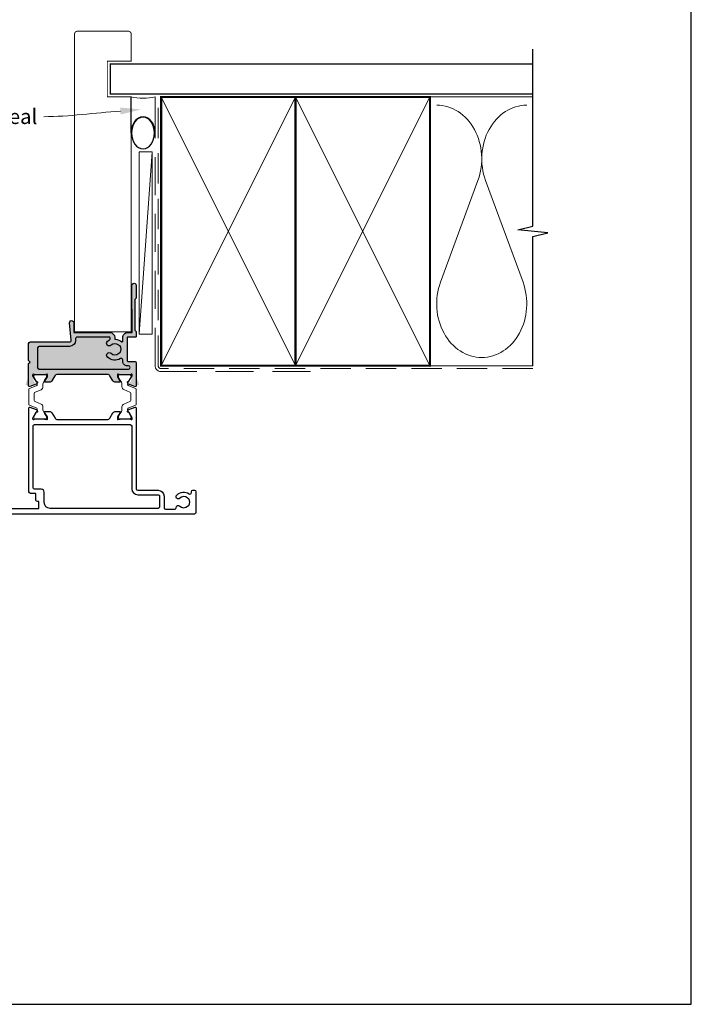
# Model space of a CAD drawing. Units: millimetres. Extents: x 23 to 1863, y -511 to 568.
# Drawn here: x 525 to 750, y -253 to 77 of the extents above; entities that cross this region are included whole.
import ezdxf

# ---------------------------------------------------------------- set-up
doc = ezdxf.new("R2010")
doc.units = ezdxf.units.MM
doc.header["$MEASUREMENT"] = 0
doc.linetypes.add('DASHED', pattern=[19.049999999999997, 12.7, -6.35])
doc.layers.get('Defpoints').update_dxf_attribs({"color": 1})
doc.layers.add('APL Joinery', color=2, linetype='Continuous')
doc.styles.add('General notes', font='arial.ttf', dxfattribs={"height": 3.5})

# ---------------------------------------------------------------- blocks, each defined once
blk = doc.blocks.new('sealant')
at = {"layer": 'APL Joinery', "color": 9, "lineweight": 20}
blk.add_lwpolyline([(-10.45984990004368, -7), (0, -7, -0.1068061593530725), (0, 0), (-10.45984990004368, 0)], format="xyb", dxfattribs=at)
at = {"layer": 'APL Joinery', "color": 9, "lineweight": 20, "extrusion": (0, 0, -1)}
blk.add_ellipse((-10.45984990004368, -3.5), major_axis=(4.773875349063309, 6.177307532319916e-14), ratio=0.7331569729165103, start_param=-1.570796326794887, end_param=1.570796326794906, dxfattribs=at)
at = {"layer": 'APL Joinery', "color": 7, "lineweight": 25}
blk.add_ellipse((-10.45984990004368, -3.500000000000199), major_axis=(-4.563137715513591, 3.552713678800501e-14), ratio=0.7286652753643074, dxfattribs=at)

msp = doc.modelspace()

# ---------------------------------------------------------------- hatches: boundary and pattern name
at = {"layer": 'APL Joinery', "lineweight": 15}
h = msp.add_hatch(color=252, dxfattribs=at)
edge = h.paths.add_edge_path(flags=16)
edge.add_arc((531.8239526161025, -39.51473334940988), 0.4999999999964757, 180.0000000007686, 270.0000000007686)
edge.add_arc((531.823952616106, -39.51473334941659), 0.5, 180, 270, ccw=False)
edge = h.paths.add_edge_path()
edge.add_line((564.3238443112286, -43.11473334982531), (564.3238443112268, -37.96582586516581))
edge.add_arc((563.8238443112268, -37.96582586516558), 0.5, 359.999999999974, 450)
edge.add_line((563.8238443112268, -37.46582586516558), (561.5237333668547, -37.46582586516763))
edge.add_arc((561.5237333668547, -37.2658258651669), 0.2000000000007276, 180, 270, ccw=False)
edge.add_line((561.323733366854, -37.2658258651669), (561.3237333668558, -29.46525460327268))
edge.add_arc((561.5237333668529, -29.46525460327132), 0.1999999999970896, 90, 180.0000000003908, ccw=False)
edge.add_line((561.5237333668529, -29.26525460327423), (564.1238443112206, -29.26525460327196))
edge.add_arc((564.1238443112202, -29.06525460327259), 0.1999999999993634, 270.0000000001303, 359.9999999998697)
edge.add_line((564.3238443112195, -29.06525460327305), (564.3238443112195, -27.36472296543855))
edge.add_line((564.3238443112195, -27.36472296543855), (563.9243360096507, -26.9651958742221))
edge.add_line((563.9243360096507, -26.9651958742221), (563.9244841568243, -16.6651888221428))
edge.add_line((563.9244841568243, -16.6651888221428), (564.3238443112195, -16.26584744954073))
edge.add_line((564.3238443112195, -16.26584744954073), (564.3238443112214, -11.96460688744139))
edge.add_arc((563.6238905014261, -11.96460688743957), 0.6999538097952502, 359.9999999998511, 540.007561439413)
edge.add_line((562.9239366977263, -11.96469926175325), (562.9259088150075, -27.76572776397245))
edge.add_line((562.9259088150075, -27.76572776397245), (561.52381214043, -27.76554949933835))
edge.add_arc((561.5237333668533, -29.46554949751263), 1.699999999999341, 449.9973450626572, 540.000000000007)
edge.add_line((559.823733366854, -29.46554949751282), (559.8237333668521, -30.74972296225917))
edge.add_arc((559.6237333668547, -30.74972296225914), 0.1999999999974627, 227.4637652669188, 359.9999999999898, ccw=False)
edge.add_arc((557.2237333668892, -33.36554023419393), 3.35000000000066, 407.4637652672238, 447.8058286110805)
edge.add_arc((557.3596492186233, -29.81814303607013), 0.2000000000006622, 179.9999999998901, 267.80582861027807, ccw=False)
edge.add_line((557.1596492186227, -29.81814303606973), (557.1596492186209, -29.46526850363318))
edge.add_arc((555.459649218622, -29.46526850363321), 1.699999999998884, 360.0000000000007, 449.9973450627047)
edge.add_line((555.4597279921973, -27.7652685054594), (543.4239750751449, -27.76496389116858))
edge.add_line((543.4239750751449, -27.76496389116858), (543.4239750751467, -24.46489540237292))
edge.add_arc((542.7239750751439, -24.4648954023729), 0.7000000000028237, 359.9999999999989, 545.0148164792108)
edge.add_line((542.0266545865024, -24.52608474887063), (542.5395438282549, -30.37102667333841))
edge.add_arc((542.0414577649436, -30.41473334940844), 0.4999999999980217, 269.99999999999267, 365.0148164792752, ccw=False)
edge.add_line((542.0414577649435, -30.91473334940645), (528.823952616111, -30.91473334940599))
edge.add_arc((528.823952616111, -31.41473334940599), 0.5000000000000036, 449.9999999999987, 539.9999999999817)
edge.add_line((528.323952616111, -31.41473334940582), (528.3239526161092, -37.16473334940781))
edge.add_line((528.3239526161092, -37.16473334940781), (528.8239526161092, -37.66473334940781))
edge.add_line((528.8239526161092, -37.66473334940781), (528.3239526161092, -38.16473334940599))
edge.add_line((528.3239526161092, -38.16473334940599), (528.3239526161092, -43.11473334940672))
edge.add_arc((528.0239526161026, -43.1147333494099), 0.3000000000065852, 280.9042832775252, 360.00000000060555, ccw=False)
edge.add_arc((528.1374539267283, -43.70390009362956), 0.3000000000002081, 100.9042832777155, 160.00000000064)
edge.add_line((527.8555461404912, -43.60129405063492), (527.3420448298702, -45.0121273064193))
edge.add_arc((527.6239526161062, -45.1147333494167), 0.3000000000000279, 160.0000000000639, 274.9999999999073)
edge.add_line((527.65009933893, -45.41359175884429), (530.0156355876125, -45.2066341539263))
edge.add_arc((529.9894888647868, -44.90777574449714), 0.3000000000017331, 275.0000000002288, 315.0000000003737)
edge.add_line((530.2016208991454, -45.11990777885296), (530.565373972343, -44.75615470565538))
edge.add_arc((530.4239526161055, -44.61473334941672), 0.2000000000010847, 314.9999999997726, 434.9999999998191)
edge.add_line((530.4757164251268, -44.42154818415804), (530.30841316438, -44.37671941055089))
edge.add_arc((530.3601769734024, -44.18353424529255), 0.2000000000010121, 194.9999999997509, 254.9999999995124, ccw=False)
edge.add_line((530.1669918081434, -44.23529805431247), (529.6341748682198, -42.24679816339051))
edge.add_arc((529.9239526161132, -42.16915244986103), 0.3000000000060728, 179.9999999994161, 194.9999999994389, ccw=False)
edge.add_line((529.6239526161071, -42.16915244985796), (529.6239526161053, -42.01473334941477))
edge.add_arc((529.9239526161045, -42.01473334941656), 0.2999999999993159, 41.81031489561019, 179.9999999996567, ccw=False)
edge.add_arc((530.3711662116038, -41.61473334941513), 0.3000000000010985, 221.8103148962453, 270.0000000005268)
edge.add_line((530.3711662116066, -41.91473334941622), (533.5985492853479, -41.91473334941622))
edge.add_arc((533.5985492853486, -41.71473334941916), 0.1999999999970683, 269.9999999997918, 284.4775121857164)
edge.add_line((533.6485492853471, -41.90838251672687), (534.3739526161053, -41.72108418210485))
edge.add_arc((534.4239526161045, -41.9147333494162), 0.2000000000007564, -8.58335624798201e-12, 104.47751218564991, ccw=False)
edge.add_line((534.6239526161053, -41.91473334941622), (534.6239526161053, -42.4359266978696))
edge.add_arc((534.3239526161037, -42.43592669787773), 0.3000000000015324, 328.6000000015126, 360.0000000015552, ccw=False)
edge.add_line((534.5800178552918, -42.59222958742396), (533.8148814070455, -43.84572431287745))
edge.add_arc((533.7260535792878, -44.07941131939668), 0.2500000000001315, 429.1874748841923, 508.5999999995171)
edge.add_line((533.51266587997, -43.94915891143467), (533.4605649167852, -44.03451399116386))
edge.add_arc((533.673952616105, -44.16476639912224), 0.249999999999942, 148.600000000465, 270.0000000003059)
edge.add_line((533.6739526161027, -44.41476639911491), (535.2495156759096, -44.41476639911491))
edge.add_arc((535.24951567591, -43.414766399115), 0.9999999999999236, 269.999999999982, 328.6000000000029)
edge.add_line((536.1030664731852, -43.93577603095548), (537.1053794860591, -42.29372371757347))
edge.add_arc((537.9589302833343, -42.81473334941396), 0.9999999999999233, 89.99999999998198, 148.6000000000029, ccw=False)
edge.add_line((537.9589302833347, -41.81473334941404), (554.688973343792, -41.81473334941404))
edge.add_arc((554.6889733437934, -42.81473334941538), 1.000000000001343, 31.40000000004278, 90.00000000007662, ccw=False)
edge.add_line((555.5425241410694, -42.29372371757347), (556.5448371539451, -43.93577603096639))
edge.add_arc((557.3983879512213, -43.41476639912432), 1.000000000001521, 211.4000000000485, 270.0000000000708)
edge.add_line((557.3983879512225, -44.41476639912582), (558.9739510110239, -44.41476639912582))
edge.add_arc((558.9739510110244, -44.16476639912514), 0.2500000000006626, 269.9999999998974, 391.4000000002155)
edge.add_line((559.1873387103433, -44.03451399116386), (559.1352377471585, -43.9491589114383))
edge.add_arc((558.9218500478396, -44.07941131939663), 0.2499999999990835, 391.3999999996413, 470.8125251152033)
edge.add_line((558.8330222200848, -43.84572431287745), (558.0678857718422, -42.59222958742578))
edge.add_arc((558.3239510110243, -42.43592669787424), 0.299999999999301, 179.9999999998107, 211.3999999999407, ccw=False)
edge.add_line((558.023951011025, -42.43592669787324), (558.023951011025, -41.91473334941804))
edge.add_arc((558.2239510110244, -41.91473334941804), 0.1999999999993634, 75.52248781383679, 180.000000000002, ccw=False)
edge.add_line((558.273951011025, -41.72108418210848), (558.9993543417831, -41.90838251672869))
edge.add_arc((559.0493543417817, -41.71473334942098), 0.1999999999970688, 255.5224878142829, 270.0000000002076)
edge.add_line((559.0493543417824, -41.91473334941804), (562.2767374155237, -41.91473334941986))
edge.add_arc((562.2767374155222, -41.61473334942065), 0.2999999999992173, 270.0000000002822, 318.1896851048477)
edge.add_arc((562.7239510110234, -42.01473334942065), 0.3000000000016541, 4.263824848749209e-10, 138.1896851037454, ccw=False)
edge.add_line((563.023951011025, -42.01473334941841), (563.023951011025, -42.1691524498616))
edge.add_arc((562.7239510110253, -42.16915244986367), 0.2999999999997343, 345.0000000004018, 360.0000000003959, ccw=False)
edge.add_line((563.0137287589123, -42.24679816339233), (562.4809118189887, -44.2352980543161))
edge.add_arc((562.2877266537292, -44.18353424529573), 0.2000000000015695, 285.00000000058, 345.0000000001571, ccw=False)
edge.add_line((562.3394904627521, -44.37671941055453), (562.1721872020034, -44.42154818416168))
edge.add_arc((562.2239510110239, -44.61473334942013), 0.2000000000006135, 104.9999999999474, 225.0000000004609)
edge.add_line((562.0825296547873, -44.75615470565901), (562.4462827279867, -45.1199077788566))
edge.add_arc((562.6584147623456, -44.90777574450073), 0.3000000000019941, 224.999999999597, 264.9999999993707)
edge.add_line((562.6322680395178, -45.20663415392994), (564.9978042882003, -45.41359175884611))
edge.add_arc((565.0239510110255, -45.11473334941829), 0.3000000000003746, 264.9999999998367, 379.9999999998653)
edge.add_line((565.3058587972619, -45.01212730642112), (564.792357486599, -43.6012940505185))
edge.add_arc((564.510449700747, -43.70390009384499), 0.2999999997518873, 380.0000000840695, 439.0957167837927)
edge.add_arc((564.6239510111259, -43.1147333498358), 0.3000000000015596, 179.9999999999104, 259.09571669965317, ccw=False)
edge.add_line((564.3239510111243, -43.11473334983532), (564.3239510111262, -39.41473334941622))
h = msp.add_hatch(color=252, dxfattribs=at)
edge = h.paths.add_edge_path(flags=16)
edge.add_arc((531.8239526161025, -39.51473334940988), 0.4999999999964757, 180.0000000007686, 270.0000000007686)
edge.add_arc((531.823952616106, -39.51473334941659), 0.5, 180, 270, ccw=False)
edge = h.paths.add_edge_path()
edge.add_line((564.3238443112286, -43.11473334982531), (564.3238443112268, -37.96582586516581))
edge.add_arc((563.8238443112268, -37.96582586516558), 0.5, 359.999999999974, 450)
edge.add_line((563.8238443112268, -37.46582586516558), (561.5237333668547, -37.46582586516763))
edge.add_arc((561.5237333668547, -37.2658258651669), 0.2000000000007276, 180, 270, ccw=False)
edge.add_line((561.323733366854, -37.2658258651669), (561.3237333668558, -29.46525460327268))
edge.add_arc((561.5237333668529, -29.46525460327132), 0.1999999999970896, 90, 180.0000000003908, ccw=False)
edge.add_line((561.5237333668529, -29.26525460327423), (564.1238443112206, -29.26525460327196))
edge.add_arc((564.1238443112202, -29.06525460327259), 0.1999999999993634, 270.0000000001303, 359.9999999998697)
edge.add_line((564.3238443112195, -29.06525460327305), (564.3238443112195, -27.36472296543855))
edge.add_line((564.3238443112195, -27.36472296543855), (563.9243360096507, -26.9651958742221))
edge.add_line((563.9243360096507, -26.9651958742221), (563.9244841568243, -16.6651888221428))
edge.add_line((563.9244841568243, -16.6651888221428), (564.3238443112195, -16.26584744954073))
edge.add_line((564.3238443112195, -16.26584744954073), (564.3238443112214, -11.96460688744139))
edge.add_arc((563.6238905014261, -11.96460688743957), 0.6999538097952502, 359.9999999998511, 540.007561439413)
edge.add_line((562.9239366977263, -11.96469926175325), (562.9259088150075, -27.76572776397245))
edge.add_line((562.9259088150075, -27.76572776397245), (561.52381214043, -27.76554949933835))
edge.add_arc((561.5237333668533, -29.46554949751263), 1.699999999999341, 449.9973450626572, 540.000000000007)
edge.add_line((559.823733366854, -29.46554949751282), (559.8237333668521, -30.74972296225917))
edge.add_arc((559.6237333668547, -30.74972296225914), 0.1999999999974627, 227.4637652669188, 359.9999999999898, ccw=False)
edge.add_arc((557.2237333668892, -33.36554023419393), 3.35000000000066, 407.4637652672238, 447.8058286110805)
edge.add_arc((557.3596492186233, -29.81814303607013), 0.2000000000006622, 179.9999999998901, 267.80582861027807, ccw=False)
edge.add_line((557.1596492186227, -29.81814303606973), (557.1596492186209, -29.46526850363318))
edge.add_arc((555.459649218622, -29.46526850363321), 1.699999999998884, 360.0000000000007, 449.9973450627047)
edge.add_line((555.4597279921973, -27.7652685054594), (543.4239750751449, -27.76496389116858))
edge.add_line((543.4239750751449, -27.76496389116858), (543.4239750751467, -24.46489540237292))
edge.add_arc((542.7239750751439, -24.4648954023729), 0.7000000000028237, 359.9999999999989, 545.0148164792108)
edge.add_line((542.0266545865024, -24.52608474887063), (542.5395438282549, -30.37102667333841))
edge.add_arc((542.0414577649436, -30.41473334940844), 0.4999999999980217, 269.99999999999267, 365.0148164792752, ccw=False)
edge.add_line((542.0414577649435, -30.91473334940645), (528.823952616111, -30.91473334940599))
edge.add_arc((528.823952616111, -31.41473334940599), 0.5000000000000036, 449.9999999999987, 539.9999999999817)
edge.add_line((528.323952616111, -31.41473334940582), (528.3239526161092, -37.16473334940781))
edge.add_line((528.3239526161092, -37.16473334940781), (528.8239526161092, -37.66473334940781))
edge.add_line((528.8239526161092, -37.66473334940781), (528.3239526161092, -38.16473334940599))
edge.add_line((528.3239526161092, -38.16473334940599), (528.3239526161092, -43.11473334940672))
edge.add_arc((528.0239526161026, -43.1147333494099), 0.3000000000065852, 280.9042832775252, 360.00000000060555, ccw=False)
edge.add_arc((528.1374539267283, -43.70390009362956), 0.3000000000002081, 100.9042832777155, 160.00000000064)
edge.add_line((527.8555461404912, -43.60129405063492), (527.3420448298702, -45.0121273064193))
edge.add_arc((527.6239526161062, -45.1147333494167), 0.3000000000000279, 160.0000000000639, 274.9999999999073)
edge.add_line((527.65009933893, -45.41359175884429), (530.0156355876125, -45.2066341539263))
edge.add_arc((529.9894888647868, -44.90777574449714), 0.3000000000017331, 275.0000000002288, 315.0000000003737)
edge.add_line((530.2016208991454, -45.11990777885296), (530.565373972343, -44.75615470565538))
edge.add_arc((530.4239526161055, -44.61473334941672), 0.2000000000010847, 314.9999999997726, 434.9999999998191)
edge.add_line((530.4757164251268, -44.42154818415804), (530.30841316438, -44.37671941055089))
edge.add_arc((530.3601769734024, -44.18353424529255), 0.2000000000010121, 194.9999999997509, 254.9999999995124, ccw=False)
edge.add_line((530.1669918081434, -44.23529805431247), (529.6341748682198, -42.24679816339051))
edge.add_arc((529.9239526161132, -42.16915244986103), 0.3000000000060728, 179.9999999994161, 194.9999999994389, ccw=False)
edge.add_line((529.6239526161071, -42.16915244985796), (529.6239526161053, -42.01473334941477))
edge.add_arc((529.9239526161045, -42.01473334941656), 0.2999999999993159, 41.81031489561019, 179.9999999996567, ccw=False)
edge.add_arc((530.3711662116038, -41.61473334941513), 0.3000000000010985, 221.8103148962453, 270.0000000005268)
edge.add_line((530.3711662116066, -41.91473334941622), (533.5985492853479, -41.91473334941622))
edge.add_arc((533.5985492853486, -41.71473334941916), 0.1999999999970683, 269.9999999997918, 284.4775121857164)
edge.add_line((533.6485492853471, -41.90838251672687), (534.3739526161053, -41.72108418210485))
edge.add_arc((534.4239526161045, -41.9147333494162), 0.2000000000007564, -8.58335624798201e-12, 104.47751218564991, ccw=False)
edge.add_line((534.6239526161053, -41.91473334941622), (534.6239526161053, -42.4359266978696))
edge.add_arc((534.3239526161037, -42.43592669787773), 0.3000000000015324, 328.6000000015126, 360.0000000015552, ccw=False)
edge.add_line((534.5800178552918, -42.59222958742396), (533.8148814070455, -43.84572431287745))
edge.add_arc((533.7260535792878, -44.07941131939668), 0.2500000000001315, 429.1874748841923, 508.5999999995171)
edge.add_line((533.51266587997, -43.94915891143467), (533.4605649167852, -44.03451399116386))
edge.add_arc((533.673952616105, -44.16476639912224), 0.249999999999942, 148.600000000465, 270.0000000003059)
edge.add_line((533.6739526161027, -44.41476639911491), (535.2495156759096, -44.41476639911491))
edge.add_arc((535.24951567591, -43.414766399115), 0.9999999999999236, 269.999999999982, 328.6000000000029)
edge.add_line((536.1030664731852, -43.93577603095548), (537.1053794860591, -42.29372371757347))
edge.add_arc((537.9589302833343, -42.81473334941396), 0.9999999999999233, 89.99999999998198, 148.6000000000029, ccw=False)
edge.add_line((537.9589302833347, -41.81473334941404), (554.688973343792, -41.81473334941404))
edge.add_arc((554.6889733437934, -42.81473334941538), 1.000000000001343, 31.40000000004278, 90.00000000007662, ccw=False)
edge.add_line((555.5425241410694, -42.29372371757347), (556.5448371539451, -43.93577603096639))
edge.add_arc((557.3983879512213, -43.41476639912432), 1.000000000001521, 211.4000000000485, 270.0000000000708)
edge.add_line((557.3983879512225, -44.41476639912582), (558.9739510110239, -44.41476639912582))
edge.add_arc((558.9739510110244, -44.16476639912514), 0.2500000000006626, 269.9999999998974, 391.4000000002155)
edge.add_line((559.1873387103433, -44.03451399116386), (559.1352377471585, -43.9491589114383))
edge.add_arc((558.9218500478396, -44.07941131939663), 0.2499999999990835, 391.3999999996413, 470.8125251152033)
edge.add_line((558.8330222200848, -43.84572431287745), (558.0678857718422, -42.59222958742578))
edge.add_arc((558.3239510110243, -42.43592669787424), 0.299999999999301, 179.9999999998107, 211.3999999999407, ccw=False)
edge.add_line((558.023951011025, -42.43592669787324), (558.023951011025, -41.91473334941804))
edge.add_arc((558.2239510110244, -41.91473334941804), 0.1999999999993634, 75.52248781383679, 180.000000000002, ccw=False)
edge.add_line((558.273951011025, -41.72108418210848), (558.9993543417831, -41.90838251672869))
edge.add_arc((559.0493543417817, -41.71473334942098), 0.1999999999970688, 255.5224878142829, 270.0000000002076)
edge.add_line((559.0493543417824, -41.91473334941804), (562.2767374155237, -41.91473334941986))
edge.add_arc((562.2767374155222, -41.61473334942065), 0.2999999999992173, 270.0000000002822, 318.1896851048477)
edge.add_arc((562.7239510110234, -42.01473334942065), 0.3000000000016541, 4.263824848749209e-10, 138.1896851037454, ccw=False)
edge.add_line((563.023951011025, -42.01473334941841), (563.023951011025, -42.1691524498616))
edge.add_arc((562.7239510110253, -42.16915244986367), 0.2999999999997343, 345.0000000004018, 360.0000000003959, ccw=False)
edge.add_line((563.0137287589123, -42.24679816339233), (562.4809118189887, -44.2352980543161))
edge.add_arc((562.2877266537292, -44.18353424529573), 0.2000000000015695, 285.00000000058, 345.0000000001571, ccw=False)
edge.add_line((562.3394904627521, -44.37671941055453), (562.1721872020034, -44.42154818416168))
edge.add_arc((562.2239510110239, -44.61473334942013), 0.2000000000006135, 104.9999999999474, 225.0000000004609)
edge.add_line((562.0825296547873, -44.75615470565901), (562.4462827279867, -45.1199077788566))
edge.add_arc((562.6584147623456, -44.90777574450073), 0.3000000000019941, 224.999999999597, 264.9999999993707)
edge.add_line((562.6322680395178, -45.20663415392994), (564.9978042882003, -45.41359175884611))
edge.add_arc((565.0239510110255, -45.11473334941829), 0.3000000000003746, 264.9999999998367, 379.9999999998653)
edge.add_line((565.3058587972619, -45.01212730642112), (564.792357486599, -43.6012940505185))
edge.add_arc((564.510449700747, -43.70390009384499), 0.2999999997518873, 380.0000000840695, 439.0957167837927)
edge.add_arc((564.6239510111259, -43.1147333498358), 0.3000000000015596, 179.9999999999104, 259.09571669965317, ccw=False)
edge.add_line((564.3239510111243, -43.11473334983532), (564.3239510111262, -39.41473334941622))

# ---------------------------------------------------------------- linework, layer by layer
at = {"layer": 'APL Joinery', "color": 250, "lineweight": 5}
for p, q in [((569.6788772073902, 32.74086158957527), (565.3344475752718, -28.26525460327309)), ((678.7564683549289, 23.19862384164634), (666.2046426022808, -10.93531924084675)), ((693.8426552242341, -10.93531924084675), (681.2908407835013, 23.19862384164634))]:
    msp.add_line(p, q, dxfattribs=at)
at = {"layer": 'APL Joinery', "color": 7, "lineweight": 25, "const_width": 0.3}
msp.add_lwpolyline([(562.6755666924869, -4.230496725670307), (562.6755666924869, 51.13512156638973), (554.6755666924869, 51.13512156638973), (554.6755666924869, 63.13512156638973), (562.6755666924869, 63.13512156638973), (562.6755666924869, 72.13512156638973, 0.4142135623730955), (561.6755666924869, 73.13512156638973), (544.6755666924869, 73.13512156638973, 0.414213562373095), (543.6755666924869, 72.13512156638973), (543.6755666924869, -4.230496725670292)], format="xyb", dxfattribs=at)
at = {"layer": 'APL Joinery', "color": 9, "ltscale": 0.7}
for points in [[(697.1098386105367, 50.13512156638961), (697.1098386105367, 67.13512156638939)], [(697.1098386105364, -38.86487532331148), (697.1098386105367, 4.385121566389628), (702.1098386105367, 5.635121566389628), (692.1098386105367, 6.635121566389628), (697.1098386105365, 7.885121566389628), (697.1098386105365, 50.13512156638961)]]:
    msp.add_lwpolyline(points, dxfattribs=at)
at = {"layer": 'APL Joinery', "color": 7, "lineweight": 25}
for points, const_width in [([(697.1098386105367, 62.13512156638961), (555.6759088150102, 62.13512156638973), (555.6759088150102, 52.13512156638973), (697.1098386105367, 52.13512156638961)], 0.4), ([(562.6755666924868, 22.48473079462929), (562.6755666924868, -27.51526920537071), (543.6755666924868, -27.51526920537071), (543.6755666924868, 22.48473079462929)], 0.3)]:
    msp.add_lwpolyline(points, dxfattribs=dict(at, const_width=const_width))
at = {"layer": 'APL Joinery', "color": 7, "linetype": 'DASHED', "lineweight": 13}
msp.add_lwpolyline([(622.6788750405344, -40.86487532331147), (572.6788750405344, -40.86487532331144, -0.4142135623730951), (570.6788750405344, -38.86487532331144), (570.6788750405348, 50.68878607012513)], format="xyb", dxfattribs=at)
at = {"layer": 'APL Joinery', "color": 8, "linetype": 'DASHED', "lineweight": 5, "ltscale": 0.8}
msp.add_lwpolyline([(697.1098386105364, -39.86487532331148), (572.6788750405344, -39.86487532331144, -0.4142135623730951), (571.6788750405344, -38.86487532331144), (571.6788750405348, 50.13512156638964)], format="xyb", dxfattribs=at)
at = {"layer": 'APL Joinery', "color": 7, "lineweight": 35, "const_width": 0.7}
for points in [[(572.6788750405344, -38.86487532331147), (572.6788750405348, 51.13512874173531), (617.6788750405348, 51.13512874173529), (617.6788750405344, -38.8648753233115)], [(617.6788750405344, -38.86487532331147), (617.6788750405348, 51.13512874173531), (662.6788750405348, 51.13512874173529), (662.6788750405344, -38.8648753233115)]]:
    msp.add_lwpolyline(points, close=True, dxfattribs=at)
at = {"layer": 'APL Joinery', "color": 250, "lineweight": 5}
for points in [[(572.6788750405344, -38.86487532331147), (617.6788750405348, 51.13512874173529)], [(572.6788750405348, 51.13512874173531), (617.6788750405344, -38.8648753233115)], [(617.6788750405344, -38.86487532331147), (662.6788750405348, 51.13512874173529)], [(617.6788750405348, 51.13512874173531), (662.6788750405344, -38.8648753233115)], [(662.6788730080116, 51.13512467668903), (697.1098386105367, 51.13512156638961)], [(662.6788730080111, -38.86487938835776), (697.1098386105363, -38.86488249865718)]]:
    msp.add_lwpolyline(points, dxfattribs=at)
at = {"layer": 'APL Joinery', "color": 7, "lineweight": 15}
msp.add_lwpolyline([(565.3344497421276, 32.74086158957527), (565.3344475752718, -28.26525460327309), (569.6788750405344, -28.26525460327309), (569.6788772073902, 32.74086158957527)], close=True, dxfattribs=at)
at = {"layer": 'APL Joinery', "color": 2, "lineweight": 25}
for points in [[(554.688973343792, -41.81473334941404), (537.9589302833347, -41.81473334941404, 0.2614125764230336), (537.105379486059, -42.2937237175733), (536.103086646807, -43.93574298125688, -0.2614125764230213), (535.2495358495316, -44.41473334941631), (533.8239526161065, -44.41473334941631, -0.5855240683198449), (533.6532424566515, -44.11053142304829), (534.580017855289, -42.59222958742222, 0.1378721067475879), (534.6239526161064, -42.43592669787003), (534.6239526161064, -41.9147333494162, 0.4903143948256962), (534.3739526161064, -41.72108418210584), (533.648549285348, -41.9083825167265, -0.06325422392994678), (533.5985492853479, -41.91473334941622), (530.3711662116066, -41.91473334941631, -0.2134217652833788), (530.1475594138565, -41.81473334941629, 0.6885002580690062), (529.6239526161066, -42.0147333494161), (529.6239526161065, -42.09466655765999, 0.1316524975877804), (529.6641449949711, -42.24466655766042), (530.7334348850039, -44.09673097521667, 0.26794919243114), (530.9066399657609, -44.19673097521664), (531.0798450465177, -44.19673097521681, -0.5773502691896196), (531.2530501272747, -44.49673097521671), (530.9958378625378, -44.9422356860706, -0.1763269807084474), (530.8386362844001, -45.07414347230636), (528.7265586591044, -45.84287686037379, -0.5205670505517834), (528.3239526161092, -45.560969074138), (528.3239526161092, -38.16473334940599), (528.8239526161092, -37.66473334940781), (528.3239526161092, -37.16473334940781), (528.323952616111, -31.41473334940582, -0.4142135623730076), (528.823952616111, -30.91473334940599), (542.0414577649435, -30.91473334940645, 0.4400876988361591), (542.5395438282549, -30.37102667333841), (542.0266545865024, -24.52608474887063, -1.044748832512299), (543.4239750751467, -24.46489540237292), (543.4239750751449, -27.76496389116858), (555.4597279921973, -27.7652685054594, -0.4141999905287863), (557.1596492186209, -29.46526850363318), (557.1596492186227, -29.81814303606973, 0.4030410304643376), (557.3519919875371, -30.01799639934518, -0.1778663245117299), (559.4885220992519, -30.89709294940792, 0.6527391766912933), (559.8237333668521, -30.74972296225917), (559.823733366854, -29.46554949751282, -0.4142271343479262), (561.52381214043, -27.76554949933836), (562.9259088150075, -27.76572776397245), (562.9239366977263, -11.96469926175325, -1.000065988185446), (564.3238443112214, -11.96460688744139), (564.3238443112195, -16.26584744954073), (563.9244841568243, -16.6651888221428), (563.9243360096507, -26.9651958742221), (564.3238443112195, -27.36472296543855), (564.3238443112195, -29.06525460327305, -0.4142135623717632), (564.1238443112206, -29.26525460327196), (561.5237333668529, -29.26525460327423, 0.4142135623750929), (561.3237333668558, -29.46525460327268), (561.323733366854, -37.2658258651669, 0.414213562373095), (561.5237333668547, -37.46582586516763), (563.8238443112268, -37.46582586516558, -0.4142135623732282), (564.3238443112268, -37.96582586516581), (564.3238976611781, -45.560969074138, -0.5205670505517834), (563.9212916181804, -45.84287686037379), (561.8092139928847, -45.07414347230636, -0.1763269807084474), (561.652012414747, -44.9422356860706), (561.39480015001, -44.49673097521671, -0.5773502691896196), (561.5680052307671, -44.19673097521681), (561.7412103115239, -44.19673097521664, 0.2679491924311397), (561.9144153922808, -44.09673097521667), (562.9837052823136, -42.24466655766045, 0.1316524975877806), (563.0238976611782, -42.09466655765999), (563.0238976611781, -42.0147333494161, 0.6885002580690062), (562.5002908634283, -41.81473334941629, -0.2134217652833786), (562.2766840656782, -41.91473334941622), (559.0493009919369, -41.91473334941614, -0.06325422392994678), (558.9993009919367, -41.9083825167265), (558.2738976611784, -41.72108418210584, 0.4903143948256962), (558.0238976611784, -41.9147333494162), (558.0238976611784, -42.43592669787003, 0.1378721067475877), (558.0678324219957, -42.59222958742222), (558.9946078206333, -44.11053142304829, -0.5855240683198449), (558.8238976611783, -44.41473334941631), (557.3983144277531, -44.41473334941631, -0.2614125764230213), (556.5447636304777, -43.93574298125688), (555.5424707912255, -42.29372371757353, 0.2614125764230337), (554.6889199939501, -41.81473334941404)], [(531.8239526161092, -40.01473334940636), (561.7991550527368, -40.01473334890363, 1.00006153267158), (561.7991709938624, -38.96551820968909), (561.3238028729493, -38.96554023701071, -0.4142271343480353), (559.8237333668558, -37.46554023862029), (559.823733366854, -36.94499550008788, 0.5796759807345372), (559.0707213186679, -36.5137358295018, -0.3333397363849869), (554.7185610315364, -36.02008568872441, -0.9999999999932031), (555.9539884845735, -34.71099477965879, 0.3973597071180993), (558.4934782491318, -34.71099477966584, -0.143224858911162), (558.943493740052, -34.48130197346711, 0.2959768337489823), (558.9434937400556, -32.24977849495065, -0.1432248589117994), (558.4934782491591, -32.02008568874669, 0.3973597071179736), (555.9539884845899, -32.02008568873555, -0.9999999999999997), (554.7185610315455, -30.71099477964583, -0.05904150961003812), (555.4083340557181, -30.19902395584779, 0.7685145939280852), (555.1596723873199, -29.26525460327196), (544.5425156427436, -29.26500940937387, 0.4148333891618353), (544.0414577649435, -29.76500829026793), (544.0414577649431, -30.41473334940804, -0.4142135623729953), (542.0414577649435, -32.41473334940804), (531.8239526161092, -32.41473334940599, 0.414213562373095), (531.3239526161092, -32.91473334940599), (531.323952616106, -39.51473334941659, 0.414213562373095), (531.8239526161092, -40.01473334940636, -0.414213562373095), (531.323952616106, -39.51473334941659)], [(554.6384296489149, -56.91473334941344, 0.2614125764230337), (555.4919804461903, -56.43574298125395), (556.5553135461352, -54.69372371757754, -0.2614125764230213), (557.4088643434105, -54.21473334941811), (558.8344475768357, -54.21473334941811, -0.5855240683198447), (559.0051577362907, -54.51893527578613), (558.0783823376531, -56.0372371114122, 0.1378721067475877), (558.0344475768358, -56.19354000096439), (558.0344475768358, -56.71473334941822, 0.4903143948256964), (558.2844475768358, -56.90838251672858), (559.0098509075941, -56.72108418210792, -0.06325422392994678), (559.0598509075943, -56.71473334941817), (562.2872339813356, -56.71473334941811, -0.2134217652833793), (562.5108407790857, -56.81473334941813, 0.6885002580690064), (563.0344475768355, -56.61473334941832), (563.0344475768356, -56.53480014117443, 0.1316524975877802), (562.994255197971, -56.38480014117397), (561.9249653079382, -54.53273572361775, 0.2679491924311395), (561.7517602271813, -54.43273572361778), (561.5785551464245, -54.43273572361761, -0.5773502691896196), (561.4053500656674, -54.13273572361771), (561.6625623304044, -53.68723101276379, -0.1763269807084476), (561.8197639085421, -53.55532322652806), (563.9318415338378, -52.78658983846063, -0.5205670505517834), (564.3344475768355, -53.06849762488434), (564.3344475752721, -80.06473334939307, 0.414213562373095), (564.8344475752721, -80.56473334939307), (571.6575649846264, -80.56473334939307, -0.414213562373095), (573.6575649846264, -82.56473334939307), (573.6575649846264, -86.46473334939816, 0.414213562373095), (574.1575649846264, -86.96473334939816), (577.1585653849462, -86.96473334939816, 0.4259815677329979), (577.6581652248179, -86.4447333493959, -0.6804429733196306), (578.9345503473115, -85.88107950323919, 0.4039324889478329), (581.5041924575663, -85.9101878948482, -0.1432248589116768), (581.9542079484683, -85.68049508864584, 0.2959768337492127), (581.9542079484683, -83.44897161014032, -0.1432248589116814), (581.5041924575663, -83.21927880393974, 0.4039324889479322), (578.9345503473115, -83.248387195547, -0.9999999999997718), (577.8805796219414, -82.18107950324028, -0.3526240526988169), (582.0617203025423, -81.75696299194587, 0.5952667734431353), (582.8344475752702, -81.33789278933963), (582.8344475752702, -81.0647333493931, -0.4142135623726955), (583.3344475752702, -80.5647333493931), (583.8344475752702, -80.5647333493931, -0.4142135623726955), (584.3344475752702, -81.0647333493931), (584.3344475752702, -88.0647333493931, -0.414213562373095), (583.8344475752702, -88.56473334939307), (511.8345558801531, -88.56473334939488, -0.414213562373095)], [(518.034555880154, -86.66473334939161), (531.7345558801541, -86.66473334939184), (531.7345558801541, -84.36473334939166), (531.234555880154, -84.36473334939166, -0.414213562373095), (530.734555880154, -83.86473334939166), (530.734555880154, -81.71473334939304), (529.3344491801905, -81.71473334939316, -0.4142303582882188), (528.3344491818349, -80.71467600489183), (528.3344491802872, -53.06849762469642, -0.520567050551784), (528.7370552232849, -52.78658983846063), (530.8491328485806, -53.55532322652803, -0.1763269807084478), (531.0063344267182, -53.68723101276379), (531.2635466914552, -54.13273572361769, -0.57735026918962), (531.0903416106981, -54.43273572361758), (530.9171365299413, -54.43273572361775, 0.2679491924311395), (530.7439314491844, -54.53273572361772), (529.6746415591516, -56.38480014117397, 0.1316524975877804), (529.634449180287, -56.53480014117443), (529.6344491802871, -56.61473334941829, 0.6885002580690064), (530.1580559780369, -56.81473334941811, -0.2134217652833788), (530.381662775787, -56.71473334941817), (533.6090458495283, -56.71473334941825, -0.063254223929947), (533.6590458495285, -56.72108418210789), (534.3844491802869, -56.90838251672855, 0.4903143948256962), (534.6344491802869, -56.7147333494182), (534.6344491802869, -56.19354000096436, 0.1378721067475879), (534.5905144194695, -56.03723711141217), (533.6637390208319, -54.51893527578611, -0.5855240683198447), (533.8344491802869, -54.21473334941808), (535.2600324137121, -54.21473334941808, -0.2614125764230213), (536.1135832109875, -54.69372371757751), (537.1769163109324, -56.43574298125395, 0.2614125764230334), (538.0304671082077, -56.91473334941344), (554.638429647278, -56.9147333494189)]]:
    msp.add_lwpolyline(points, format="xyb", dxfattribs=at)
at = {"layer": 'APL Joinery', "color": 252, "lineweight": 15}
for points in [[(528.3287058476516, -46.89194784941921), (528.3287058476516, -51.73751884941899, 0.3033465624796744), (528.5941518476516, -52.13478684941887), (531.0256208476518, -53.14193484941885, -0.3053436210547263), (531.2293258476516, -53.44922784941875), (531.2280659239499, -53.62159824438245, -0.1297792508535488), (531.0620064064321, -54.23247272146068), (530.0991649833147, -55.90038576623459, 0.13163778731986), (530.0723758476519, -56.00037574811066), (530.0723758476518, -56.31473334941913, 0.4142135623731213), (530.4723758476518, -56.71473334941916), (533.8723758476511, -56.71473334941916, 0.4142135623726996), (534.2723758476512, -56.31473334941973), (534.2723758476517, -56.00037370306063, 0.1316526051181045), (534.2455808861292, -55.9003736298304), (533.6723758476518, -54.90755434942153), (533.2810365122455, -54.22973311719048, -0.1316522343267966), (533.1149086547007, -53.60973422875705), (533.1149086547007, -52.68900272728425, 0.3033468671118683), (532.4728988476515, -51.72816784941932), (530.4541518686679, -50.89197485812375, -0.3033466127794313), (530.1887058476514, -50.49470670183555), (530.1887058476515, -48.13475999700236, -0.3033466127794396), (530.4541518686679, -47.73749184071411), (532.4728988476517, -46.90129884941931, 0.3033468671118665), (533.1149086547007, -45.94046397155412), (533.1149086547007, -45.0197324700811, -0.1316522343268009), (533.2810365122456, -44.39973358164758), (533.6723758476518, -43.72191234941661), (534.2455808861292, -42.72909306900772, 0.13165260511811), (534.2723758476517, -42.62909299577748), (534.2723758476512, -42.31473334941865, 0.4142135623726788), (533.8723758476513, -41.91473334941921), (530.472375847652, -41.91473334941853, 0.4142135623731367), (530.0723758476519, -42.31473334941862), (530.0723758476524, -42.62641234941898, 0.1320607039702207), (530.1006792638249, -42.73170409375533), (531.0620064064321, -44.39699397737755, -0.1297792508535493), (531.2280659239499, -45.00786845445577), (531.2293258476515, -45.18023884941945, -0.3053436210547183), (531.0256208476517, -45.4875318494191), (528.5941518476515, -46.49467984941899, 0.303346562479663)], [(564.3396547558282, -46.8728362652484), (564.3396547558282, -51.71840726524817, -0.3033465624796744), (564.0742087558281, -52.11567526524806), (561.642739755828, -53.12282326524803, 0.3053436210547263), (561.4390347558282, -53.43011626524793), (561.4402946795299, -53.60248666021164, 0.1297792508535488), (561.6063541970476, -54.21336113728987), (562.569195620165, -55.88127418206378, -0.13163778731986), (562.5959847558279, -55.98126416393984), (562.5959847558279, -56.29562176524831, -0.4142135623731213), (562.1959847558279, -56.69562176524835), (558.7959847558285, -56.69562176524835, -0.4142135623726996), (558.3959847558285, -56.29562176524891), (558.3959847558281, -55.98126211888982, -0.1316526051181045), (558.4227797173505, -55.88126204565958), (558.995984755828, -54.88844276525072), (559.3873240912343, -54.21062153301966, 0.1316522343267966), (559.5534519487791, -53.59062264458623), (559.5534519487791, -52.66989114311343, -0.3033468671118683), (560.1954617558282, -51.70905626524851), (562.2142087348119, -50.87286327395293, 0.3033466127794313), (562.4796547558284, -50.47559511766474), (562.4796547558283, -48.11564841283155, 0.3033466127794396), (562.214208734812, -47.7183802565433), (560.1954617558281, -46.88218726524849, -0.3033468671118665), (559.5534519487791, -45.92135238738331), (559.5534519487791, -45.00062088591028, 0.1316522343268009), (559.3873240912343, -44.38062199747677), (558.995984755828, -43.7028007652458), (558.4227797173505, -42.7099814848369, -0.13165260511811), (558.3959847558281, -42.60998141160667), (558.3959847558285, -42.29562176524783, -0.4142135623726788), (558.7959847558285, -41.89562176524839), (562.1959847558278, -41.89562176524771, -0.4142135623731367), (562.5959847558279, -42.2956217652478), (562.5959847558273, -42.60730076524817, -0.1320607039702207), (562.5676813396549, -42.71259250958451), (561.6063541970476, -44.37788239320673, 0.1297792508535493), (561.4402946795299, -44.98875687028496), (561.4390347558283, -45.16112726524864, 0.3053436210547183), (561.6427397558281, -45.46842026524828), (564.0742087558283, -46.47556826524817, -0.303346562479663)]]:
    msp.add_lwpolyline(points, format="xyb", close=True, dxfattribs=at)
at = {"layer": 'APL Joinery', "color": 2, "lineweight": 25}
msp.add_lwpolyline([(562.3344475753029, -58.61473334941962, -0.4142135623722293), (562.8344475753044, -59.11473334941962), (562.8344475752721, -80.06473334939307, 0.414213562373095), (564.8344475752721, -82.06473334939307), (571.6575649846264, -82.06473334939307, -0.4142135623734946), (572.1575649846269, -82.56473334939307), (572.1575649846249, -86.1647333493928, -0.4142135623729286), (571.6575649846249, -86.66473334939252), (535.5345558801541, -86.66473334939192, -0.4142135623730905), (533.5345558801542, -84.66473334939192), (533.5345558801541, -81.21473334939279, 0.4142135623730888), (532.5345558801541, -80.21473334939282), (530.3344673213467, -80.21473334939282, -0.4142133044634387), (529.8344673213468, -79.71473378967227), (529.8344491818353, -59.11473378969782, -0.4142138202835007), (530.3344491818364, -58.61473334941599)], format="xyb", close=True, dxfattribs=at)
at = {"layer": 'APL Joinery', "color": 250, "lineweight": 5}
for centre, major_axis, ratio, start_param, end_param in [((664.9374592159774, 30.40667297785632), (-2.200397882145383e-15, -17.96761224279021), 0.8396324958161608, 1.158003553205387, 3.141592653589793), ((695.109838610536, 30.40667971408976), (-1.218887387390406e-13, -17.96761224279021), 0.8396324958161617, 3.141592653589805, 5.125182398197502), ((680.0236404293208, -18.14338184952186), (-1.017962060593843e-14, -17.96761224279026), 0.8396324958161587, 4.299595219152727, 6.283185044930461)]:
    msp.add_ellipse(centre, major_axis=major_axis, ratio=ratio, start_param=start_param, end_param=end_param, dxfattribs=at)
at = {"layer": 'APL Joinery', "color": 250, "lineweight": 5, "extrusion": (0, 0, -1)}
msp.add_ellipse((680.02363251664, -18.14338184952186), major_axis=(-1.418367955485236e-13, -17.96761224279026), ratio=0.8396324958161565, start_param=4.299595219152718, end_param=6.283185044930451, dxfattribs=at)
at = {"layer": 'APL Joinery', "color": 7}
msp.add_solid([(558.9363421690263, 47.57565284954975), (566.0032562439292, 46.92770488169208), (559.1081922375537, 45.24865650267003)], dxfattribs=at)
at = {"layer": 'Defpoints', "color": 8}
msp.add_lwpolyline([(394.1900000000001, -252.7203757840548), (750.19, -252.7203757840548), (750.19, 227.5613209142749), (394.1900000000001, 227.5613209142749)], close=True, dxfattribs=at)

# ---------------------------------------------------------------- block references
at = {"layer": 'APL Joinery', "xscale": -1.15791040740311, "yscale": 1.15791040740311, "zscale": 1.15791040740311, "rotation": 270}
msp.add_blockref('sealant', (570.6788750405348, 51.13512156638976), dxfattribs=at)

# ---------------------------------------------------------------- next in the draw order: texts
at = {"layer": 'APL Joinery', "color": 3, "insert": (507.4150947621793, 47.06121432553678), "char_height": 5, "width": 28.81537480382303, "attachment_point": 1, "style": 'General notes', "bg_fill": 3, "box_fill_scale": 1.5, "bg_fill_color": 9, "bg_fill_transparency": 0}
msp.add_mtext('{\\C7;Air Seal}', dxfattribs=at)

# ---------------------------------------------------------------- next in the draw order: linework, layer by layer
at = {"layer": 'APL Joinery', "color": 7, "linetype": 'ByBlock', "lineweight": 13, "start_tangent": (-0.9972841486627382, -0.07365002936888393), "end_tangent": (-1, 0)}
msp.add_spline([(559.02226720329, 46.41215467610989), (533.381670478414, 44.51858131052995)], degree=3, dxfattribs=at)

doc.saveas('drawing.dxf')
